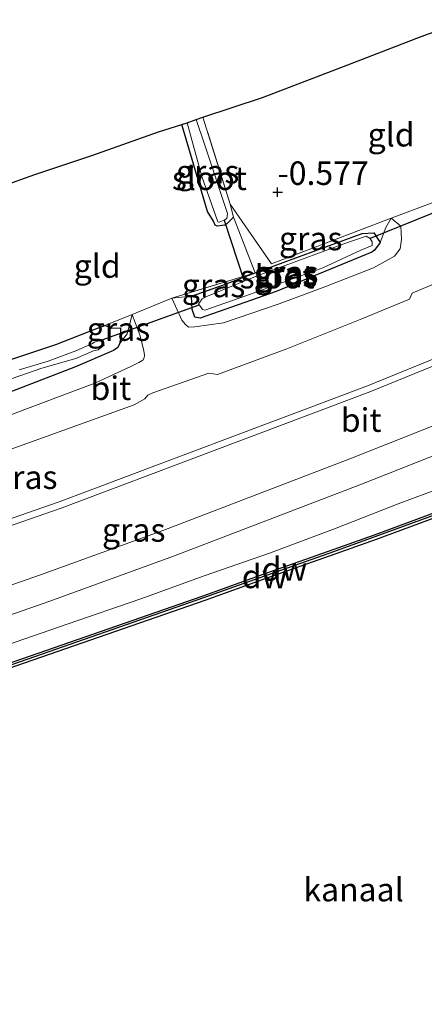
# Model space of a CAD drawing. Units: metres. Extents: x 202942 to 210007, y 518748 to 524237.
# Drawn here: x 204141 to 204184, y 520196 to 520301 of the extents above; entities that cross this region are included whole.
import ezdxf
from ezdxf.enums import TextEntityAlignment as Align

# ---------------------------------------------------------------- set-up
doc = ezdxf.new("R2010")
doc.units = ezdxf.units.M
doc.linetypes.add('IE-TERREINAFSCHEIDING', pattern=[10, 8, -2])
doc.layers.get('0').update_dxf_attribs({"lineweight": 25})
for name, color, linetype in [('B-ME-GC-DAMWAND-GV-B6', 10, 'Continuous'), ('B-ME-GC-DAMWAND-L-B1', 10, 'Continuous'), ('B-ME-GW-HOOGTEPUNT-S-B1', 10, 'Continuous'), ('B-ME-GW-INSTEEKWATERGANG-L-B1', 10, 'Continuous'), ('B-ME-KG-KADASTRAAL-OPNAMEDTMGRENS-L-B1', 10, 'Continuous'), ('B-ME-KW-DUIKER-L-B1', 10, 'Continuous')]:
    doc.layers.add(name, color=color, linetype=linetype)
for name, color, linetype, lineweight in [('B-ME-GW-KRUINLIJN-L-B1', 93, 'Continuous', 18), ('B-ME-GW-TEENLIJN-L-B1', 93, 'Continuous', 18), ('B-ME-IE-GRASLAND-GV-B6', 93, 'Continuous', 18), ('B-ME-IE-GRONDWERKLIJN-GROND_INGERICHT-GV-B6', 253, 'Continuous', 18), ('B-ME-IE-TERREINAFSCHEIDING-DOORGANG-L-B1', 8, 'IE-TERREINAFSCHEIDING-KUNSTMATIG-OPEN', 18), ('B-ME-IE-TERREINAFSCHEIDING-RASTERHEKWERK-L-B1', 8, 'IE-TERREINAFSCHEIDING', 18), ('B-ME-OB-WATERLIJN-L-B1', 133, 'OB-WATERLIJN', 18), ('B-ME-OG-WATER-GV-B6', 153, 'Continuous', 18), ('B-ME-VH-VERH_SOORT-BITUMEN-GV-B6', 8, 'IE-TERREINAFSCHEIDING-NATUURLIJK-HOUTWAL', 18), ('B-ME-VH-VERH_SOORT-GV-B6', 8, 'Continuous', 18)]:
    doc.layers.add(name, color=color, linetype=linetype, lineweight=lineweight)
doc.styles.add('NLCS-ISO', font='NLCS-ISO.TTF')
doc.linetypes.add('IE-TERREINAFSCHEIDING-KUNSTMATIG-OPEN', pattern='A,7,-1.5,[67,NLCS.SHX,S=0.75,R=0,X=0,Y=0],-1.5', length=10)
doc.linetypes.add('IE-TERREINAFSCHEIDING-NATUURLIJK-HOUTWAL', pattern='A,7,-1.5,[67,NLCS.SHX,S=0.75,R=45,X=0,Y=0],-1.5,7,-1.5,[70,NLCS.SHX,S=0.75,R=0,X=0,Y=0],-1.5', length=20)
doc.linetypes.add('OB-WATERLIJN', pattern='A,10,[32,NLCS.SHX,S=2,R=0,X=0,Y=0],-12', length=22)

# ---------------------------------------------------------------- blocks, each defined once
blk = doc.blocks.new('hoogtepunt')
for p, q in [((-0.5, 0), (0.5, 0)), ((0, 0.5), (0, -0.5))]:
    blk.add_line(p, q)

msp = doc.modelspace()

# ---------------------------------------------------------------- linework, layer by layer
at = {"layer": 'B-ME-GC-DAMWAND-GV-B6'}
for points in [[(204059.1189, 520204.414, 0.894), (204066.0846, 520206.8002, 0.907), (204071.1146, 520208.5509, 0.877), (204077.0514, 520210.6245, 0.886), (204082.6156, 520212.6062, 0.869), (204087.714, 520214.414, 0.847), (204092.5552, 520216.0605, 0.898), (204099.4596, 520218.4502, 0.873), (204110.1103, 520222.1188, 0.8702), (204129.492, 520229.001, 0.7712), (204133.8405, 520230.5655, 0.7864), (204138.8413, 520232.2901, 0.7632), (204160.6173, 520239.8614, 0.7236), (204167.1219, 520242.1933, 0.7629), (204173.9659, 520244.5883, 0.7712), (204178.873, 520246.3493, 0.7348), (204185.2918, 520248.7189, 0.74)], [(204185.4708, 520248.22, -0.323), (204179.0541, 520245.8512, -0.323), (204174.1425, 520244.0889, -0.323), (204167.2985, 520241.6939, -0.323), (204160.7935, 520239.3619, -0.323), (204139.015, 520231.7898, -0.323), (204134.0164, 520230.0659, -0.323), (204129.6707, 520228.502, -0.323), (204110.2852, 520221.6188, -0.323), (204099.633, 520217.9487, -0.323), (204092.7268, 520215.5587, -0.323), (204087.8881, 520213.9138, -0.323), (204082.7926, 520212.107, -0.323), (204077.2274, 520210.1249, -0.323), (204071.2892, 520208.0508, -0.323), (204066.258, 520206.2987, -0.323), (204059.2931, 520203.9138, -0.323)]]:
    msp.add_polyline3d(points, dxfattribs=at)
at = {"layer": 'B-ME-GC-DAMWAND-L-B1'}
msp.add_polyline3d([(204059.1909, 520204.2069, 0.894), (204066.1562, 520206.593, 0.907), (204071.1868, 520208.3438, 0.877), (204077.1243, 520210.4177, 0.886), (204082.689, 520212.3996, 0.869), (204087.7859, 520214.2069, 0.847), (204092.6264, 520215.853, 0.898), (204099.5312, 520218.243, 0.873), (204110.1827, 520221.9118, 0.8702), (204129.5658, 520228.7945, 0.7712), (204133.9134, 520230.3587, 0.7864), (204138.9131, 520232.0829, 0.7632), (204160.6903, 520239.6546, 0.7236), (204167.1952, 520241.9866, 0.7629), (204174.0391, 520244.3816, 0.7712), (204178.9481, 520246.1432, 0.7348), (204185.3657, 520248.5125, 0.74)], dxfattribs=at)
at = {"layer": 'B-ME-GW-INSTEEKWATERGANG-L-B1'}
for points in [[(204163.858, 520280.164, -0.341), (204163.164, 520279.448, -0.314), (204162.945, 520279.298, -0.314), (204162.116, 520279.184, -0.314), (204161.9, 520279.305, -0.314), (204161.74, 520279.726, -0.314), (204161.102, 520280.752, -0.394), (204158.341, 520290.029, -0.44)], [(204179.48, 520277.466, -0.013), (204178.887, 520276.634, 0.014), (204178.607, 520276.442, 0.014), (204168.411, 520272.247, -0.146), (204160.323, 520269.41, -0.013), (204159.743, 520269.518, -0.013), (204159.444, 520270.325, -0.013), (204159.37, 520271.747, -0.149), (204162.803, 520272.941, -0.202), (204166.185, 520274.22, -0.282), (204169.822, 520275.57, -0.415), (204177.581, 520278.402, -0.229), (204178.813, 520278.469, -0.229), (204179.48, 520277.466, -0.013)], [(204139.726, 520264.855, -0.009), (204144.934, 520266.591, -0.065), (204149.196, 520268.251, 0.089), (204150.167, 520268.628, 0.162), (204150.403, 520268.548, 0.162), (204150.811, 520268.333, 0.153), (204151.826, 520268.368, 0.102), (204151.813, 520267.201, 0.076), (204151.71, 520266.683, 0.064), (204151.556, 520266.27, 0.059), (204151.077, 520265.975, 0.102), (204147.039, 520264.216, 0.116), (204134.507, 520259.379, 0.28)]]:
    msp.add_polyline3d(points, dxfattribs=at)
at = {"layer": 'B-ME-GW-KRUINLIJN-L-B1'}
for points in [[(204157.292, 520271.545, 0.706), (204157.858, 520270.285, 0.71), (204158.346, 520269.184, 0.719), (204158.735, 520268.728, 0.74), (204159.077, 520268.457, 0.745), (204159.745, 520268.464, 0.779), (204162.787, 520268.918, 0.809), (204168.716, 520270.929, 0.792), (204173.595, 520272.722, 0.702), (204178.767, 520274.765, 0.65), (204181.022, 520276.01, 0.65), (204181.601, 520276.783, 0.633), (204181.771, 520277.771, 0.531), (204181.674, 520279.205, 0.351), (204180.664, 520280.047, 0.094)], [(204097.719, 520250.903, 0.5), (204097.322, 520250.115, 0.513), (204096.951, 520248.901, 0.71), (204096.981, 520248.14, 0.842), (204097.237, 520247.178, 1.022), (204097.712, 520246.29, 1.112), (204098.361, 520246.056, 1.185), (204098.941, 520246.1, 1.185), (204100.288, 520246.235, 1.223), (204105.899, 520247.695, 1.317), (204114.047, 520250.136, 1.326), (204123.651, 520253.309, 1.424), (204132.554, 520256.447, 1.283), (204139.738, 520258.965, 1.3), (204149.097, 520262.492, 1.167), (204152.941, 520264.247, 1.215), (204153.764, 520264.666, 1.167), (204154.21, 520264.934, 1.189), (204154.35, 520265.165, 1.176), (204154.374, 520265.467, 1.249), (204154.32, 520265.927, 1.236), (204153.931, 520267.506, 0.975), (204153.053, 520269.792, 0.667)], [(204059.015, 520206.146, 0.9748), (204063.757, 520207.767, 0.8811), (204070.26, 520210.156, 0.9241), (204076.192, 520212.228, 0.8452), (204080.897, 520213.761, 0.8856), (204085.421, 520215.308, 0.8083), (204091.566, 520217.393, 0.8674), (204096.09, 520218.941, 0.7959), (204100.684, 520220.604, 0.8355), (204109.393, 520223.635, 0.9027), (204115.799, 520225.942, 0.9408), (204121.364, 520227.982, 0.8987), (204127.268, 520230.086, 0.8685), (204133.673, 520232.393, 0.7788), (204140.613, 520234.929, 0.8732), (204146.136, 520236.821, 0.8311), (204154, 520239.526, 0.7876), (204160.721, 520241.989, 0.7697), (204167.679, 520244.373, 0.8017), (204174.782, 520247.048, 0.8111), (204181.393, 520249.641, 0.7342), (204189.025, 520252.486, 0.7888)]]:
    msp.add_polyline3d(points, dxfattribs=at)
at = {"layer": 'B-ME-GW-TEENLIJN-L-B1'}
for points in [[(204180.664, 520280.047, 0.094), (204180.078, 520279.056, -0.092), (204179.48, 520277.466, -0.013)], [(204153.053, 520269.792, 0.667), (204152.516, 520267.721, 0.582), (204151.71, 520266.683, 0.064)]]:
    msp.add_polyline3d(points, dxfattribs=at)
at = {"layer": 'B-ME-IE-GRASLAND-GV-B6'}
for points in [[(204163.498, 520281.542, -0.439), (204163.858, 520280.164, -0.341), (204163.164, 520279.448, -0.314), (204162.945, 520279.298, -0.314), (204162.116, 520279.184, -0.314), (204161.9, 520279.305, -0.314), (204161.74, 520279.726, -0.314), (204161.102, 520280.752, -0.394), (204158.341, 520290.029, -0.44), (204158.926, 520290.214, -1.136), (204160.503, 520284.476, -1.136), (204162.187, 520279.65, -1.136), (204162.342, 520279.621, -1.136), (204162.864, 520279.843, -1.136), (204163.161, 520280.001, -1.136), (204163.236, 520280.548, -1.136), (204160.818, 520287.81, -1.136), (204159.894, 520290.558, -1.136), (204160.606, 520290.803, -0.609), (204163.498, 520281.542, -0.439)], [(204139.738, 520258.965, 1.3), (204149.097, 520262.492, 1.167), (204152.941, 520264.247, 1.215), (204153.764, 520264.666, 1.167), (204154.21, 520264.934, 1.189), (204154.35, 520265.165, 1.176), (204154.374, 520265.467, 1.249), (204154.32, 520265.927, 1.236), (204153.931, 520267.506, 0.975), (204153.053, 520269.792, 0.667), (204157.292, 520271.545, 0.706), (204157.858, 520270.285, 0.71), (204158.346, 520269.184, 0.719), (204158.735, 520268.728, 0.74), (204159.077, 520268.457, 0.745), (204159.745, 520268.464, 0.779), (204162.787, 520268.918, 0.809), (204168.716, 520270.929, 0.792), (204173.595, 520272.722, 0.702), (204178.767, 520274.765, 0.65), (204181.022, 520276.01, 0.65), (204181.601, 520276.783, 0.633), (204181.771, 520277.771, 0.531), (204181.674, 520279.205, 0.351), (204180.664, 520280.047, 0.094), (204185.024, 520281.681, 0.014)], [(204180.664, 520280.047, 0.094), (204180.078, 520279.056, -0.092), (204179.48, 520277.466, -0.013), (204178.813, 520278.469, -0.229), (204177.581, 520278.402, -0.229), (204169.822, 520275.57, -0.415), (204166.185, 520274.22, -0.282), (204163.858, 520280.164, -0.341), (204163.498, 520281.542, -0.439), (204167.921, 520275.202, -0.226), (204180.664, 520280.047, 0.094)], [(204157.292, 520271.545, 0.706), (204159.37, 520271.747, -0.149), (204159.444, 520270.325, -0.013), (204159.743, 520269.518, -0.013), (204160.323, 520269.41, -0.013), (204168.411, 520272.247, -0.146), (204178.607, 520276.442, 0.014), (204178.887, 520276.634, 0.014), (204179.48, 520277.466, -0.013), (204180.078, 520279.056, -0.092), (204180.664, 520280.047, 0.094), (204181.674, 520279.205, 0.351), (204181.771, 520277.771, 0.531), (204181.601, 520276.783, 0.633), (204181.022, 520276.01, 0.65), (204178.767, 520274.765, 0.65), (204173.595, 520272.722, 0.702), (204168.716, 520270.929, 0.792), (204162.787, 520268.918, 0.809), (204159.745, 520268.464, 0.779), (204159.077, 520268.457, 0.745), (204158.735, 520268.728, 0.74), (204158.346, 520269.184, 0.719), (204157.858, 520270.285, 0.71), (204157.292, 520271.545, 0.706)], [(204179.48, 520277.466, -0.013), (204178.887, 520276.634, 0.014), (204178.607, 520276.442, 0.014), (204168.411, 520272.247, -0.146), (204160.323, 520269.41, -0.013), (204159.743, 520269.518, -0.013), (204159.444, 520270.325, -0.013), (204159.37, 520271.747, -0.149), (204162.803, 520272.941, -0.202), (204166.185, 520274.22, -0.282), (204169.822, 520275.57, -0.415), (204177.581, 520278.402, -0.229), (204178.813, 520278.469, -0.229), (204179.48, 520277.466, -0.013)], [(204177.411, 520276.643, -0.801), (204178.639, 520277.134, -0.801), (204178.617, 520277.512, -0.801), (204178.432, 520277.896, -0.801), (204177.988, 520278.143, -0.801), (204175.612, 520277.304, -0.801), (204166.39, 520273.899, -0.801), (204161.106, 520271.757, -0.801), (204160.537, 520271.458, -0.801), (204160.257, 520271.092, -0.801), (204160.145, 520270.927, -0.801), (204160.215, 520270.831, -0.801), (204160.444, 520270.497, -0.801), (204160.569, 520270.315, -0.801), (204160.816, 520270.239, -0.801), (204165.161, 520271.788, -0.801), (204173.372, 520274.749, -0.801), (204177.411, 520276.643, -0.801)], [(204187.495, 520274.026, 1.435), (204182.887, 520272.071, 1.428), (204182.617, 520271.435, 1.43), (204177.543, 520269.332, 1.428), (204169.532, 520266.133, 1.437), (204162.165, 520263.389, 1.409), (204161.217, 520263.549, 1.451), (204155.251, 520261.467, 1.463), (204154.742, 520261.222, 1.463), (204154.424, 520260.826, 1.473), (204153.278, 520260.193, 1.458), (204135.983, 520253.966, 1.566)], [(204159.37, 520271.747, -0.149), (204157.292, 520271.545, 0.706), (204166.185, 520274.22, -0.282), (204162.803, 520272.941, -0.202), (204159.37, 520271.747, -0.149)], [(203960.5981, 520178.9645, 1.2242), (203956.5259, 520183.8028, 1.5128), (203962.3093, 520185.8204, 1.5163), (203985.4304, 520193.8956, 1.5405), (204016.7056, 520204.8575, 1.6112), (204043.8118, 520214.308, 1.6253), (204068.744, 520222.9452, 1.5264), (204097.6206, 520232.8837, 1.5546), (204123.0026, 520241.3841, 1.4274), (204145.5125, 520249.1828, 1.3991), (204178.3828, 520261.5505, 1.2718), (204206.551, 520273.0126, 1.2577)], [(204134.507, 520259.379, 0.28), (204147.039, 520264.216, 0.116), (204151.077, 520265.975, 0.102), (204151.556, 520266.27, 0.059), (204151.71, 520266.683, 0.064), (204152.516, 520267.721, 0.582), (204153.053, 520269.792, 0.667), (204153.931, 520267.506, 0.975), (204154.32, 520265.927, 1.236), (204154.374, 520265.467, 1.249), (204154.35, 520265.165, 1.176), (204154.21, 520264.934, 1.189), (204153.764, 520264.666, 1.167), (204152.941, 520264.247, 1.215), (204149.097, 520262.492, 1.167), (204139.738, 520258.965, 1.3)], [(204151.71, 520266.683, 0.064), (204151.813, 520267.201, 0.076), (204151.826, 520268.368, 0.102), (204150.811, 520268.333, 0.153), (204150.403, 520268.548, 0.162), (204150.167, 520268.628, 0.162), (204153.053, 520269.792, 0.667), (204152.516, 520267.721, 0.582), (204151.71, 520266.683, 0.064)], [(204139.726, 520264.855, -0.009), (204144.934, 520266.591, -0.065), (204149.196, 520268.251, 0.089), (204150.167, 520268.628, 0.162), (204150.403, 520268.548, 0.162), (204150.811, 520268.333, 0.153), (204151.826, 520268.368, 0.102), (204151.813, 520267.201, 0.076), (204151.71, 520266.683, 0.064), (204151.556, 520266.27, 0.059), (204151.077, 520265.975, 0.102), (204147.039, 520264.216, 0.116), (204134.507, 520259.379, 0.28)], [(204134.64, 520261.04, -1.02), (204143.453, 520264.064, -1.02), (204147.081, 520265.1, -1.02), (204148.935, 520265.935, -1.02), (204149.451, 520266.02, -1.02), (204150.081, 520266.53, -1.02), (204149.884, 520267.09, -1.02), (204149.049, 520266.848, -1.02), (204148.769, 520266.666, -1.02), (204147.047, 520265.928, -1.02), (204144.107, 520264.83, -1.02), (204141.028, 520263.894, -1.02)], [(204202.6017, 520264.8481, 0.9208), (204176.234, 520254.4181, 0.9208), (204156.4357, 520246.8514, 1.0268), (204143.3174, 520242.0745, 1.1187), (204125.8128, 520235.9863, 1.1187), (204107.3913, 520229.7426, 1.1187), (204090.7216, 520224.0829, 1.145), (204074.3953, 520218.5184, 1.1713), (204054.4015, 520211.7829, 1.1319), (204035.3002, 520205.114, 1.145), (204013.0522, 520197.2737, 1.2369), (203994.051, 520190.5419, 1.2763), (203976.7383, 520184.597, 1.2369), (203960.5981, 520178.9645, 1.2242)], [(204055.3616, 520208.9838, 1.1319), (204075.345, 520215.7157, 1.1713), (204091.6746, 520221.2813, 1.145), (204108.342, 520226.9403, 1.1187), (204126.7738, 520233.1875, 1.1187), (204144.3098, 520239.2866, 1.1187), (204157.4702, 520244.0789, 1.0268), (204177.3065, 520251.6601, 0.9208), (204203.7173, 520262.1071, 0.9208)], [(204185.2918, 520248.7189, 0.74), (204178.873, 520246.3493, 0.7348), (204173.9659, 520244.5883, 0.7712), (204167.1219, 520242.1933, 0.7629), (204160.6173, 520239.8614, 0.7236), (204138.8413, 520232.2901, 0.7632), (204133.8405, 520230.5655, 0.7864), (204129.492, 520229.001, 0.7712), (204110.1103, 520222.1188, 0.8702), (204099.4596, 520218.4502, 0.873), (204092.5552, 520216.0605, 0.898), (204087.714, 520214.414, 0.847), (204082.6156, 520212.6062, 0.869), (204077.0514, 520210.6245, 0.886), (204071.1146, 520208.5509, 0.877), (204066.0846, 520206.8002, 0.907), (204059.1189, 520204.414, 0.894)]]:
    msp.add_polyline3d(points, dxfattribs=at)
at = {"layer": 'B-ME-IE-GRONDWERKLIJN-GROND_INGERICHT-GV-B6'}
for points in [[(204192.656, 520290.218, -0.556), (204193.594, 520286.237, -0.335), (204186.559, 520282.73, -0.012), (204185.024, 520281.681, 0.014), (204180.664, 520280.047, 0.094), (204167.921, 520275.202, -0.226), (204163.498, 520281.542, -0.439), (204160.606, 520290.803, -0.609), (204166.955, 520292.908, -0.316), (204176.051, 520296.353, -0.352), (204183.848, 520299.397, -0.429), (204188.768, 520301.176, -0.788), (204190.285, 520296.507, -0.754), (204192.656, 520290.218, -0.556)], [(204135.932, 520282.281, -0.251), (204142.708, 520284.69, -0.322), (204148.779, 520286.733, -0.364), (204155.859, 520289.244, -0.34), (204158.341, 520290.029, -0.44), (204161.102, 520280.752, -0.394), (204161.74, 520279.726, -0.314), (204161.9, 520279.305, -0.314), (204162.116, 520279.184, -0.314), (204162.945, 520279.298, -0.314), (204163.164, 520279.448, -0.314), (204163.858, 520280.164, -0.341)], [(204163.858, 520280.164, -0.341), (204166.185, 520274.22, -0.282), (204157.292, 520271.545, 0.706), (204153.053, 520269.792, 0.667), (204150.167, 520268.628, 0.162), (204149.196, 520268.251, 0.089), (204144.934, 520266.591, -0.065), (204139.726, 520264.855, -0.009)]]:
    msp.add_polyline3d(points, dxfattribs=at)
at = {"layer": 'B-ME-IE-TERREINAFSCHEIDING-DOORGANG-L-B1'}
for p, q in [((204185.024, 520281.681, 0.014), (204180.664, 520280.047, 0.094)), ((204153.053, 520269.792, 0.667), (204157.292, 520271.545, 0.706))]:
    msp.add_line(p, q, dxfattribs=at)
at = {"layer": 'B-ME-IE-TERREINAFSCHEIDING-RASTERHEKWERK-L-B1'}
for p, q in [((204163.858, 520280.164, -0.341), (204166.185, 520274.22, -0.282)), ((204166.185, 520274.22, -0.282), (204157.292, 520271.545, 0.706)), ((204157.292, 520271.545, 0.706), (204159.37, 520271.747, -0.149)), ((204150.167, 520268.628, 0.162), (204153.053, 520269.792, 0.667))]:
    msp.add_line(p, q, dxfattribs=at)
for points in [[(204163.858, 520280.164, -0.341), (204163.498, 520281.542, -0.439), (204160.606, 520290.803, -0.609)], [(204180.664, 520280.047, 0.094), (204167.921, 520275.202, -0.226), (204163.498, 520281.542, -0.439)]]:
    msp.add_polyline3d(points, dxfattribs=at)
at = {"layer": 'B-ME-KG-KADASTRAAL-OPNAMEDTMGRENS-L-B1'}
msp.add_polyline3d([(204135.932, 520282.281, -0.251), (204142.708, 520284.69, -0.322), (204148.779, 520286.733, -0.364), (204155.859, 520289.244, -0.34), (204158.341, 520290.029, -0.44), (204158.926, 520290.214, -1.136), (204159.894, 520290.558, -1.136), (204160.606, 520290.803, -0.609), (204166.955, 520292.908, -0.316), (204176.051, 520296.353, -0.352), (204183.848, 520299.397, -0.429), (204188.768, 520301.176, -0.788)], dxfattribs=at)
at = {"layer": 'B-ME-KW-DUIKER-L-B1'}
for p, q in [((204187.537, 520281.58, -0.925), (204178.432, 520277.896, -0.801)), ((204162.864, 520279.843, -1.136), (204165.013, 520273.358, -1.015)), ((204149.884, 520267.09, -1.02), (204160.215, 520270.831, -0.801))]:
    msp.add_line(p, q, dxfattribs=at)
at = {"layer": 'B-ME-OB-WATERLIJN-L-B1'}
msp.add_polyline3d([(204059.2931, 520203.9138, -0.323), (204066.258, 520206.2987, -0.323), (204071.2892, 520208.0508, -0.323), (204077.2274, 520210.1249, -0.323), (204082.7926, 520212.107, -0.323), (204087.8881, 520213.9138, -0.323), (204092.7268, 520215.5587, -0.323), (204099.633, 520217.9487, -0.323), (204110.2852, 520221.6188, -0.323), (204129.6707, 520228.502, -0.323), (204134.0164, 520230.0659, -0.323), (204139.015, 520231.7898, -0.323), (204160.7935, 520239.3619, -0.323), (204167.2985, 520241.6939, -0.323), (204174.1425, 520244.0889, -0.323), (204179.0541, 520245.8512, -0.323), (204185.4708, 520248.22, -0.323)], dxfattribs=at)
at = {"layer": 'B-ME-OG-WATER-GV-B6'}
for points in [[(204158.926, 520290.214, -1.136), (204159.894, 520290.558, -1.136), (204160.818, 520287.81, -1.136), (204163.236, 520280.548, -1.136), (204163.161, 520280.001, -1.136), (204162.864, 520279.843, -1.136), (204162.342, 520279.621, -1.136), (204162.187, 520279.65, -1.136), (204160.503, 520284.476, -1.136), (204158.926, 520290.214, -1.136)], [(204177.411, 520276.643, -0.801), (204173.372, 520274.749, -0.801), (204165.161, 520271.788, -0.801), (204160.816, 520270.239, -0.801), (204160.569, 520270.315, -0.801), (204160.444, 520270.497, -0.801), (204160.215, 520270.831, -0.801), (204160.145, 520270.927, -0.801), (204160.257, 520271.092, -0.801), (204160.537, 520271.458, -0.801), (204161.106, 520271.757, -0.801), (204166.39, 520273.899, -0.801), (204175.612, 520277.304, -0.801), (204177.988, 520278.143, -0.801), (204178.432, 520277.896, -0.801), (204178.617, 520277.512, -0.801), (204178.639, 520277.134, -0.801), (204177.411, 520276.643, -0.801)], [(204141.028, 520263.894, -1.02), (204144.107, 520264.83, -1.02), (204147.047, 520265.928, -1.02), (204148.769, 520266.666, -1.02), (204149.049, 520266.848, -1.02), (204149.884, 520267.09, -1.02), (204150.081, 520266.53, -1.02), (204149.451, 520266.02, -1.02), (204148.935, 520265.935, -1.02), (204147.081, 520265.1, -1.02), (204143.453, 520264.064, -1.02), (204134.64, 520261.04, -1.02)], [(204059.2931, 520203.9138, -0.323), (204066.258, 520206.2987, -0.323), (204071.2892, 520208.0508, -0.323), (204077.2274, 520210.1249, -0.323), (204082.7926, 520212.107, -0.323), (204087.8881, 520213.9138, -0.323), (204092.7268, 520215.5587, -0.323), (204099.633, 520217.9487, -0.323), (204110.2852, 520221.6188, -0.323), (204129.6707, 520228.502, -0.323), (204134.0164, 520230.0659, -0.323), (204139.015, 520231.7898, -0.323), (204160.7935, 520239.3619, -0.323), (204167.2985, 520241.6939, -0.323), (204174.1425, 520244.0889, -0.323), (204179.0541, 520245.8512, -0.323), (204185.4708, 520248.22, -0.323)]]:
    msp.add_polyline3d(points, dxfattribs=at)
at = {"layer": 'B-ME-VH-VERH_SOORT-BITUMEN-GV-B6'}
for points in [[(204082.905, 520246.01, 1.022), (204085.164, 520245.142, 1.1), (204088.215, 520244.125, 1.291), (204091.707, 520242.728, 1.421), (204093.53, 520242.195, 1.507), (204096.544, 520241.663, 1.58), (204097.503, 520241.586, 1.621), (204098.595, 520241.563, 1.607), (204100.525, 520241.954, 1.643), (204121.394, 520248.995, 1.566), (204128.9, 520251.512, 1.53), (204135.983, 520253.966, 1.566), (204153.278, 520260.193, 1.458), (204154.424, 520260.826, 1.473), (204154.742, 520261.222, 1.463), (204155.251, 520261.467, 1.463), (204161.217, 520263.549, 1.451), (204162.165, 520263.389, 1.409), (204169.532, 520266.133, 1.437), (204177.543, 520269.332, 1.428), (204182.617, 520271.435, 1.43), (204182.887, 520272.071, 1.428), (204187.495, 520274.026, 1.435)], [(204206.2782, 520273.6652, 1.2577), (204178.1249, 520262.2092, 1.2718), (204145.2721, 520249.8481, 1.3991), (204122.7745, 520242.0536, 1.4274), (204097.3931, 520233.5535, 1.5546), (204068.5131, 520223.6138, 1.5264), (204043.5796, 520214.9762, 1.6253)], [(203960.5981, 520178.9645, 1.2242), (203976.7383, 520184.597, 1.2369), (203994.051, 520190.5419, 1.2763), (204013.0522, 520197.2737, 1.2369), (204035.3002, 520205.114, 1.145), (204054.4015, 520211.7829, 1.1319), (204074.3953, 520218.5184, 1.1713), (204090.7216, 520224.0829, 1.145), (204107.3913, 520229.7426, 1.1187), (204125.8128, 520235.9863, 1.1187), (204143.3174, 520242.0745, 1.1187), (204156.4357, 520246.8514, 1.0268), (204176.234, 520254.4181, 0.9208), (204202.6017, 520264.8481, 0.9208)], [(204203.7173, 520262.1071, 0.9208), (204177.3065, 520251.6601, 0.9208), (204157.4702, 520244.0789, 1.0268), (204144.3098, 520239.2866, 1.1187), (204126.7738, 520233.1875, 1.1187), (204108.342, 520226.9403, 1.1187), (204091.6746, 520221.2813, 1.145), (204075.345, 520215.7157, 1.1713), (204055.3616, 520208.9838, 1.1319), (204036.2796, 520202.3216, 1.145), (204014.0381, 520194.4836, 1.2369), (203995.0257, 520187.7478, 1.2763), (203977.7063, 520181.8007, 1.2369), (203962.6379, 520176.5421, 1.225), (203960.5981, 520178.9645, 1.2242)]]:
    msp.add_polyline3d(points, dxfattribs=at)
at = {"layer": 'B-ME-VH-VERH_SOORT-GV-B6'}
for points in [[(203956.5259, 520183.8028, 1.5128), (203956.0385, 520184.3819, 1.5126), (203962.0762, 520186.4882, 1.5163), (203985.1968, 520194.5632, 1.5405), (204016.4722, 520205.5252, 1.6112), (204043.5796, 520214.9762, 1.6253), (204068.5131, 520223.6138, 1.5264), (204097.3931, 520233.5535, 1.5546), (204122.7745, 520242.0536, 1.4274), (204145.2721, 520249.8481, 1.3991), (204178.1249, 520262.2092, 1.2718), (204206.2782, 520273.6652, 1.2577)], [(204206.551, 520273.0126, 1.2577), (204178.3828, 520261.5505, 1.2718), (204145.5125, 520249.1828, 1.3991), (204123.0026, 520241.3841, 1.4274), (204097.6206, 520232.8837, 1.5546), (204068.744, 520222.9452, 1.5264), (204043.8118, 520214.308, 1.6253), (204016.7056, 520204.8575, 1.6112), (203985.4304, 520193.8956, 1.5405), (203962.3093, 520185.8204, 1.5163), (203956.5259, 520183.8028, 1.5128)]]:
    msp.add_polyline3d(points, dxfattribs=at)

# ---------------------------------------------------------------- block references
at = {"layer": 'B-ME-GW-HOOGTEPUNT-S-B1', "rotation": 90}
msp.add_blockref('hoogtepunt', (204168.562, 520282.805, -0.577), dxfattribs=at)
msp.add_blockref('hoogtepunt', (204168.562, 520282.805, -0.577), dxfattribs=at)

# ---------------------------------------------------------------- texts
at = {"layer": 'B-ME-GC-DAMWAND-GV-B6', "ltscale": 0.2, "style": 'NLCS-ISO'}
msp.add_text('dw', height=2.5, dxfattribs=at).set_placement((204167.1678, 520241.9104), align=Align.MIDDLE_CENTER)
at = {"layer": 'B-ME-GC-DAMWAND-L-B1', "ltscale": 0.2, "style": 'NLCS-ISO'}
msp.add_text('dw', height=2.5, dxfattribs=at).set_placement((204169.2853, 520242.7004), align=Align.MIDDLE_CENTER)
at = {"layer": 'B-ME-GW-HOOGTEPUNT-S-B1', "ltscale": 0.2, "style": 'NLCS-ISO'}
msp.add_text('-0.577', height=2.5, dxfattribs=at).set_placement((204168.562, 520282.805, -0.577), align=Align.BOTTOM_LEFT)
msp.add_text('-0.577', height=2.5, dxfattribs=at).set_placement((204168.562, 520282.805, -0.577), align=Align.BOTTOM_LEFT)
at = {"layer": 'B-ME-IE-GRASLAND-GV-B6', "ltscale": 0.2, "style": 'NLCS-ISO'}
for p in [(204161.0995, 520284.9935), (204172.081, 520277.881), (204169.392, 520274.191), (204169.5315, 520274.252), (204169.425, 520273.9395), (204161.7385, 520272.8825), (204151.61, 520268.2375), (204141.7304, 520252.4732), (204153.2315, 520246.8532)]:
    msp.add_text('gras', height=2.5, dxfattribs=at).set_placement(p, align=Align.MIDDLE_CENTER)
at = {"layer": 'B-ME-IE-GRONDWERKLIJN-GROND_INGERICHT-GV-B6', "ltscale": 0.2, "style": 'NLCS-ISO'}
for p in [(204180.6489, 520288.9299), (204149.3452, 520274.9498)]:
    msp.add_text('gld', height=2.5, dxfattribs=at).set_placement(p, align=Align.MIDDLE_CENTER)
at = {"layer": 'B-ME-OG-WATER-GV-B6', "ltscale": 0.2, "style": 'NLCS-ISO'}
for s, p in [('sloot', (204161.2857, 520284.2935)), ('sloot', (204168.5068, 520273.8237)), ('kanaal', (204176.6486, 520208.5728))]:
    msp.add_text(s, height=2.5, dxfattribs=at).set_placement(p, align=Align.MIDDLE_CENTER)
at = {"layer": 'B-ME-VH-VERH_SOORT-BITUMEN-GV-B6', "ltscale": 0.2, "style": 'NLCS-ISO'}
for p in [(204150.7927, 520261.9452), (204177.4551, 520258.5546)]:
    msp.add_text('bit', height=2.5, dxfattribs=at).set_placement(p, align=Align.MIDDLE_CENTER)

doc.saveas('drawing.dxf')
